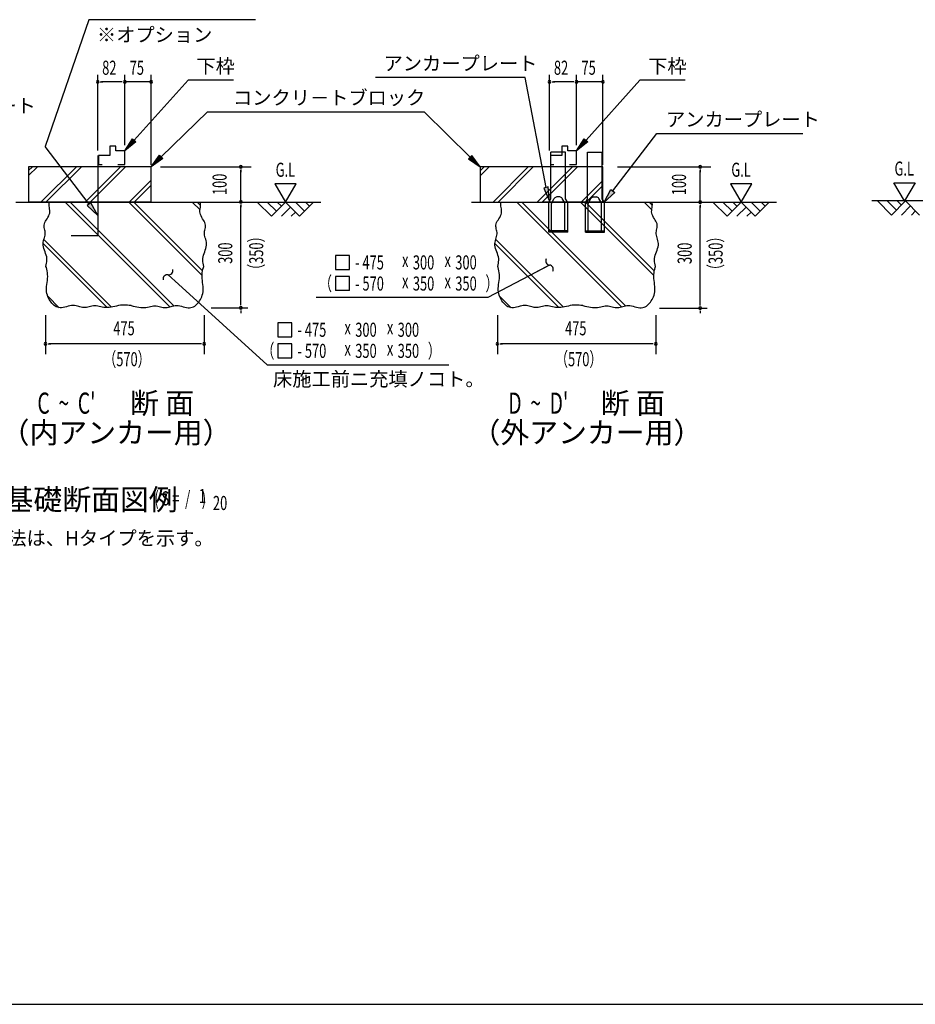
# Model space of a CAD drawing. Extents: x 543 to 20545, y 217 to 14052.
# Drawn here: x 6203 to 12557, y 517 to 7505 of the extents above; entities that cross this region are included whole.
import ezdxf
from ezdxf.enums import TextEntityAlignment as Align

# ---------------------------------------------------------------- set-up
doc = ezdxf.new("R2010")
doc.units = 0
doc.header["$LTSCALE"] = 50
doc.header["$MEASUREMENT"] = 0
for name, color, linetype in [('ANKA_PL', 70, 'CONTINUOUS'), ('HIKIDASHI', 6, 'CONTINUOUS'), ('M1', 4, 'CONTINUOUS'), ('SUNPOU', 4, 'CONTINUOUS'), ('U1', 3, 'CONTINUOUS'), ('U2', 4, 'CONTINUOUS'), ('U4', 6, 'CONTINUOUS'), ('WAKUSEN-01', 50, 'CONTINUOUS')]:
    doc.layers.add(name, color=color, linetype=linetype)
doc.styles.add('00', font='ROMANS', dxfattribs={"width": 0.666667, "bigfont": 'BIGFONT'})
doc.styles.add('01', font='ROMANS', dxfattribs={"height": 3, "bigfont": 'BIGFONT'})

msp = doc.modelspace()

# ---------------------------------------------------------------- linework, layer by layer
at = {"layer": 'ANKA_PL'}
for p, q in [((6756.7, 6540.8), (6756.7, 5972.5)), ((9971.5, 6234.7), (9971.5, 6564.7)), ((10076.5, 6564.7), (9971.5, 6564.7)), ((10076.5, 6234.7), (10076.5, 6564.7)), ((10231.5, 6234.7), (10231.5, 6564.7)), ((10231.5, 6564.7), (10336.5, 6564.7)), ((10336.5, 6234.7), (10336.5, 6564.7)), ((9956.5, 6208.7), (9971.5, 6234.7)), ((9978.2, 6206.2), (9996.1, 6237.2)), ((10034.7, 6247.2), (10013.4, 6247.2)), ((10069.9, 6206.2), (10052, 6237.2)), ((10091.5, 6208.7), (10076.5, 6234.7)), ((10091.5, 6208.7), (10076.5, 6234.7)), ((10216.5, 6208.7), (10231.5, 6234.7)), ((10216.5, 6208.7), (10231.5, 6234.7)), ((10238.2, 6206.2), (10256.1, 6237.2)), ((10273.4, 6247.2), (10294.7, 6247.2)), ((10329.9, 6206.2), (10312, 6237.2)), ((10351.5, 6208.7), (10336.5, 6234.7)), ((9956.5, 5997.2), (9956.5, 6208.7)), ((9976.5, 6007.2), (9976.5, 6200)), ((10071.5, 6007.2), (10071.5, 6200)), ((10091.5, 5997.2), (10091.5, 6208.7)), ((10216.5, 5997.2), (10216.5, 6208.7)), ((10236.5, 6007.2), (10236.5, 6200)), ((10331.5, 6007.2), (10331.5, 6200)), ((10351.5, 5997.2), (10351.5, 6208.7)), ((6756.7, 5972.5), (6569.2, 5972.5)), ((10091.5, 6007.2), (9956.5, 6007.2)), ((10091.5, 5997.2), (9956.5, 5997.2)), ((10091.5, 5997.2), (9956.5, 5997.2)), ((10091.5, 5997.2), (9956.5, 5997.2)), ((10091.5, 5997.2), (9956.5, 5997.2)), ((10216.5, 6007.2), (10351.5, 6007.2)), ((10216.5, 5997.2), (10351.5, 5997.2)), ((10216.5, 5997.2), (10351.5, 5997.2)), ((10216.5, 5997.2), (10351.5, 5997.2)), ((10216.5, 5997.2), (10351.5, 5997.2))]:
    msp.add_line(p, q, dxfattribs=at)
for centre, radius, start, end in [((10013.4, 6227.2), 20, 90, 150), ((10034.7, 6227.2), 20, 30, 90), ((10273.4, 6227.2), 20, 90, 150), ((10294.7, 6227.2), 20, 30, 90), ((9989, 6200), 12.5, 150, 180), ((10059, 6200), 12.5, 0, 30), ((10249, 6200), 12.5, 150, 180), ((10319, 6200), 12.5, 0, 30)]:
    msp.add_arc(centre, radius, start, end, dxfattribs=at)
at = {"layer": 'HIKIDASHI'}
for p, q in [((6694.4, 7505.5), (6384.7, 6604.4)), ((7876.6, 7505.5), (6694.4, 7505.5)), ((7015.9, 6649.6), (7397.7, 7075.1)), ((7720.3, 7075.1), (7397.7, 7075.1)), ((9790.4, 7095.5), (8727.9, 7095.5)), ((9790.4, 7095.5), (8727.9, 7095.5)), ((9937.1, 6314.2), (9790.4, 7095.5)), ((10220.8, 6649.6), (10602.6, 7075.1)), ((10925.2, 7075.1), (10602.6, 7075.1)), ((7207.6, 6531.9), (7534.7, 6852)), ((7534.7, 6852), (9072.5, 6852)), ((9399.6, 6530.5), (9072.5, 6850.5)), ((6949.2, 6575.1), (7003.5, 6660.7)), ((7003.5, 6660.7), (7028.3, 6638.4)), ((10154, 6575.1), (10208.4, 6660.7)), ((10208.4, 6660.7), (10233.2, 6638.4)), ((10411.1, 6290.1), (10722.4, 6698)), ((10722.4, 6698), (11758.6, 6698)), ((10722.4, 6698), (11758.6, 6698)), ((6696, 6196.4), (6384.7, 6604.4)), ((7028.3, 6638.4), (6949.2, 6575.1)), ((10233.2, 6638.4), (10154, 6575.1)), ((7136.2, 6462), (7196, 6543.9)), ((7219.3, 6520), (7136.2, 6462)), ((7196, 6543.9), (7219.3, 6520)), ((9411.2, 6542.4), (9387.9, 6518.6)), ((9387.9, 6518.6), (9471, 6460.5)), ((9471, 6460.5), (9411.2, 6542.4)), ((9953.3, 6318.2), (9921, 6310.1)), ((9921, 6310.1), (9961.4, 6217.2)), ((9961.4, 6217.2), (9953.3, 6318.2)), ((10350.5, 6210.5), (10397.9, 6300.2)), ((10397.9, 6300.2), (10424.4, 6279.9)), ((10424.4, 6279.9), (10350.5, 6210.5)), ((6709.2, 6206.5), (6682.7, 6186.3)), ((6682.7, 6186.3), (6756.7, 6116.9)), ((6756.7, 6116.9), (6709.2, 6206.5)), ((8443, 5832.9), (8443, 5732.9)), ((8543, 5832.9), (8443, 5832.9)), ((8543, 5732.9), (8543, 5832.9)), ((8443, 5732.9), (8543, 5732.9)), ((9961.8, 5763.9), (9524.4, 5532.9)), ((9961.8, 5763.9), (9873.4, 5717.2)), ((7255.6, 5695.1), (7329.5, 5627.8)), ((8543, 5682.9), (8443, 5682.9)), ((8443, 5682.9), (8443, 5582.9)), ((8543, 5582.9), (8543, 5682.9)), ((7329.5, 5627.8), (7958.6, 5055)), ((9524.4, 5532.9), (8306.5, 5532.9)), ((8543, 5582.6), (8443, 5582.6)), ((8034.4, 5355), (8034.4, 5255)), ((8134.4, 5355), (8034.4, 5355)), ((8134.4, 5255), (8134.4, 5355)), ((8034.4, 5255), (8134.4, 5255)), ((8134.4, 5205), (8034.4, 5205)), ((8034.4, 5205), (8034.4, 5105)), ((8134.4, 5105), (8134.4, 5205)), ((8034.4, 5105), (8134.4, 5105)), ((7958.6, 5055), (9248.4, 5055))]:
    msp.add_line(p, q, dxfattribs=at)
for centre, start, end in [((9964.8, 5793.7), 151.39936, 264.28474), ((7260.1, 5724.8), 261.23868, 14.12406), ((9958.8, 5734), 331.39936, 84.28474), ((7251, 5665.5), 81.23868, 194.12406)]:
    msp.add_arc(centre, 30, start, end, dxfattribs=at)
for points in [[(7028.3, 6638.4), (7003.5, 6660.7), (6949.2, 6575.1)], [(10233.2, 6638.4), (10208.4, 6660.7), (10154, 6575.1)], [(7219.3, 6520), (7196, 6543.9), (7136.2, 6462)], [(9387.9, 6518.6), (9411.2, 6542.4), (9471, 6460.5)], [(9921, 6310.1), (9953.3, 6318.2), (9961.4, 6217.2)], [(10424.4, 6279.9), (10397.9, 6300.2), (10350.5, 6210.5)], [(6682.7, 6186.3), (6709.2, 6206.5), (6756.7, 6116.9)]]:
    msp.add_solid(points, dxfattribs=at)
at = {"layer": 'SUNPOU'}
for p, q in [((6756.7, 6577), (6756.7, 7114.5)), ((6775.4, 7064.5), (6794.2, 7064.5)), ((6924.2, 7064.5), (6784.8, 7064.5)), ((6924.2, 7064.5), (6899.2, 7064.5)), ((6930.4, 7064.5), (6911.7, 7064.5)), ((6930.4, 7064.5), (6911.7, 7064.5)), ((6949.2, 6614.5), (6949.2, 7114.5)), ((6949.2, 6614.5), (6949.2, 7114.5)), ((7136.2, 7064.5), (6949.2, 7064.5)), ((7128.7, 7064.5), (7136.2, 7064.5)), ((7136.2, 6475.9), (7136.2, 7114.5)), ((9961.5, 6577), (9961.5, 7114.5)), ((9980.3, 7064.5), (9999, 7064.5)), ((10129, 7064.5), (9989.7, 7064.5)), ((10129, 7064.5), (10104, 7064.5)), ((10135.3, 7064.5), (10116.5, 7064.5)), ((10135.3, 7064.5), (10116.5, 7064.5)), ((10154, 6614.5), (10154, 7114.5)), ((10154, 6614.5), (10154, 7114.5)), ((10341, 7064.5), (10154, 7064.5)), ((10333.5, 7064.5), (10341, 7064.5)), ((10341, 6475.9), (10341, 7114.5)), ((7201.9, 6461.8), (7846.5, 6461.8)), ((7771.5, 6443.1), (7771.5, 6424.3)), ((7771.5, 6211.8), (7771.5, 6436.8)), ((10444.6, 6460.5), (11105.4, 6460.5)), ((11030.4, 6441.8), (11030.4, 6423)), ((11030.4, 6210.5), (11030.4, 6435.5)), ((8013.8, 6340.5), (8088.8, 6210.5)), ((8163.8, 6340.5), (8013.8, 6340.5)), ((8088.8, 6210.5), (8163.8, 6340.5)), ((11246.1, 6340.5), (11321.1, 6210.5)), ((11396.1, 6340.5), (11246.1, 6340.5)), ((11321.1, 6210.5), (11396.1, 6340.5)), ((12405.3, 6348.8), (12555.3, 6348.8)), ((12480.3, 6218.9), (12405.3, 6348.8)), ((12555.3, 6348.8), (12480.3, 6218.9)), ((7771.5, 6193.1), (7771.5, 6174.3)), ((7771.5, 5485.4), (7771.5, 6186.8)), ((11030.4, 6191.8), (11030.4, 6173)), ((11030.4, 5484.1), (11030.4, 6185.5)), ((7561.7, 5460.4), (7821.5, 5460.4)), ((7771.5, 5479.1), (7771.5, 5497.9)), ((10742.1, 5459.1), (11080.4, 5459.1)), ((11030.4, 5477.8), (11030.4, 5496.6)), ((6386.9, 5409.1), (6386.9, 5130.7)), ((7511.9, 5409.1), (7511.9, 5130.7)), ((7771.5, 5441.6), (7771.5, 5422.9)), ((9591.8, 5409.1), (9591.8, 5130.7)), ((10716.8, 5409.1), (10716.8, 5130.7)), ((11030.4, 5440.3), (11030.4, 5421.6)), ((6405.6, 5205.7), (6424.4, 5205.7)), ((7486.9, 5205.7), (6411.9, 5205.7)), ((7493.1, 5205.7), (7474.4, 5205.7)), ((9610.5, 5205.7), (9629.3, 5205.7)), ((10691.8, 5205.7), (9616.8, 5205.7)), ((10698, 5205.7), (10679.3, 5205.7))]:
    msp.add_line(p, q, dxfattribs=at)
for centre, start, end in [((6756.7, 7064.5), 0, 180), ((6756.7, 7064.5), 180, 0), ((6949.2, 7064.5), 0, 180), ((6949.2, 7064.5), 0, 180), ((6949.2, 7064.5), 0, 180), ((6949.2, 7064.5), 0, 180), ((6949.2, 7064.5), 180, 0), ((6949.2, 7064.5), 180, 0), ((6949.2, 7064.5), 180, 0), ((6949.2, 7064.5), 180, 0), ((7136.2, 7064.5), 0, 180), ((7136.2, 7064.5), 180, 0), ((9961.5, 7064.5), 0, 180), ((9961.5, 7064.5), 180, 0), ((10154, 7064.5), 0, 180), ((10154, 7064.5), 0, 180), ((10154, 7064.5), 0, 180), ((10154, 7064.5), 0, 180), ((10154, 7064.5), 180, 0), ((10154, 7064.5), 180, 0), ((10154, 7064.5), 180, 0), ((10154, 7064.5), 180, 0), ((10341, 7064.5), 0, 180), ((10341, 7064.5), 180, 0), ((7771.5, 6461.8), 90, 270), ((7771.5, 6461.8), 270, 90), ((11030.4, 6460.5), 90, 270), ((11030.4, 6460.5), 270, 90), ((7771.5, 6211.8), 90, 270), ((7771.5, 6211.8), 270, 90), ((11030.4, 6210.5), 90, 270), ((11030.4, 6210.5), 270, 90), ((7771.5, 5460.4), 90, 270), ((7771.5, 5460.4), 90, 270), ((7771.5, 5460.4), 270, 90), ((7771.5, 5460.4), 270, 90), ((11030.4, 5459.1), 90, 270), ((11030.4, 5459.1), 90, 270), ((11030.4, 5459.1), 270, 90), ((11030.4, 5459.1), 270, 90), ((6386.9, 5205.7), 0, 180), ((6386.9, 5205.7), 180, 0), ((7511.9, 5205.7), 0, 180), ((7511.9, 5205.7), 180, 0), ((9591.8, 5205.7), 0, 180), ((9591.8, 5205.7), 180, 0), ((10716.8, 5205.7), 0, 180), ((10716.8, 5205.7), 180, 0)]:
    msp.add_arc(centre, 9.38, start, end, dxfattribs=at)
at = {"layer": 'U1'}
for p, q in [((6716.2, 6462), (6266.2, 6462)), ((6266.2, 6462), (6266.2, 6212)), ((7136.2, 6462), (6716.2, 6462)), ((7136.2, 6212), (7136.2, 6462)), ((9921, 6460.5), (9471, 6460.5)), ((9471, 6460.5), (9471, 6210.5)), ((10341, 6460.5), (9921, 6460.5)), ((10341, 6210.5), (10341, 6460.5)), ((6266.2, 6212), (6716.2, 6212)), ((6411.9, 6193.6), (6412.7, 6204.4)), ((6412.4, 6182.9), (6411.9, 6193.6)), ((6413.8, 6172.4), (6412.4, 6182.9)), ((6412.7, 6204.4), (6414.3, 6210.5)), ((6415.4, 6162.1), (6413.8, 6172.4)), ((6416.7, 6151.9), (6415.4, 6162.1)), ((6417.2, 6141.8), (6416.7, 6151.9)), ((6716.2, 6212), (7136.2, 6212)), ((7481.6, 6141.8), (7482, 6151.9)), ((7482, 6151.9), (7483.4, 6162.1)), ((7483.4, 6162.1), (7485, 6172.4)), ((7486, 6204.4), (7484.4, 6210.5)), ((7485, 6172.4), (7486.4, 6182.9)), ((7486.9, 6193.6), (7486, 6204.4)), ((7486.4, 6182.9), (7486.9, 6193.6)), ((9471, 6210.5), (9921, 6210.5)), ((9616.8, 6193.6), (9617.6, 6204.4)), ((9617.3, 6182.9), (9616.8, 6193.6)), ((9618.7, 6172.4), (9617.3, 6182.9)), ((9617.6, 6204.4), (9619.2, 6210.5)), ((9620.3, 6162.1), (9618.7, 6172.4)), ((9621.6, 6151.9), (9620.3, 6162.1)), ((9622.1, 6141.8), (9621.6, 6151.9)), ((9921, 6212), (10341, 6212)), ((10686.5, 6141.8), (10686.9, 6151.9)), ((10686.9, 6151.9), (10688.2, 6162.1)), ((10688.2, 6162.1), (10689.9, 6172.4)), ((10690.9, 6204.4), (10689.3, 6210.5)), ((10689.9, 6172.4), (10691.2, 6182.9)), ((10691.8, 6193.6), (10690.9, 6204.4)), ((10691.2, 6182.9), (10691.8, 6193.6)), ((6386.3, 6074.6), (6391.9, 6083.8)), ((6391.9, 6083.8), (6397.8, 6093.2)), ((6397.8, 6093.2), (6403.7, 6102.7)), ((6403.7, 6102.7), (6409.1, 6112.3)), ((6409.1, 6112.3), (6413.4, 6122)), ((6413.4, 6122), (6416.2, 6131.8)), ((6416.2, 6131.8), (6417.2, 6141.8)), ((7482.6, 6131.8), (7481.6, 6141.8)), ((7485.4, 6122), (7482.6, 6131.8)), ((7489.7, 6112.3), (7485.4, 6122)), ((7495, 6102.7), (7489.7, 6112.3)), ((7500.9, 6093.2), (7495, 6102.7)), ((7506.9, 6083.8), (7500.9, 6093.2)), ((7512.4, 6074.6), (7506.9, 6083.8)), ((9591.2, 6074.6), (9596.7, 6083.8)), ((9596.7, 6083.8), (9602.7, 6093.2)), ((9602.7, 6093.2), (9608.6, 6102.7)), ((9608.6, 6102.7), (9614, 6112.3)), ((9614, 6112.3), (9618.3, 6122)), ((9618.3, 6122), (9621.1, 6131.8)), ((9621.1, 6131.8), (9622.1, 6141.8)), ((10687.4, 6131.8), (10686.5, 6141.8)), ((10690.2, 6122), (10687.4, 6131.8)), ((10694.6, 6112.3), (10690.2, 6122)), ((10699.9, 6102.7), (10694.6, 6112.3)), ((10705.8, 6093.2), (10699.9, 6102.7)), ((10711.8, 6083.8), (10705.8, 6093.2)), ((10717.3, 6074.6), (10711.8, 6083.8)), ((6377, 6047.5), (6378.5, 6056.4)), ((6377, 6038.7), (6377, 6047.5)), ((6378, 6029.9), (6377, 6038.7)), ((6379.7, 6021.1), (6378, 6029.9)), ((6378.5, 6056.4), (6381.7, 6065.4)), ((6381.7, 6012.3), (6379.7, 6021.1)), ((6381.7, 6065.4), (6386.3, 6074.6)), ((6383.4, 6003.5), (6381.7, 6012.3)), ((7517.1, 6065.4), (7512.4, 6074.6)), ((7515.3, 6003.5), (7517.1, 6012.3)), ((7520.3, 6056.4), (7517.1, 6065.4)), ((7517.1, 6012.3), (7519, 6021.1)), ((7519, 6021.1), (7520.7, 6029.9)), ((7521.8, 6047.5), (7520.3, 6056.4)), ((7520.7, 6029.9), (7521.8, 6038.7)), ((7521.8, 6038.7), (7521.8, 6047.5)), ((9581.9, 6047.5), (9583.4, 6056.4)), ((9581.9, 6038.7), (9581.9, 6047.5)), ((9582.9, 6029.9), (9581.9, 6038.7)), ((9584.6, 6021.1), (9582.9, 6029.9)), ((9583.4, 6056.4), (9586.6, 6065.4)), ((9586.6, 6012.3), (9584.6, 6021.1)), ((9586.6, 6065.4), (9591.2, 6074.6)), ((9588.3, 6003.5), (9586.6, 6012.3)), ((10721.9, 6065.4), (10717.3, 6074.6)), ((10720.2, 6003.5), (10722, 6012.3)), ((10725.2, 6056.4), (10721.9, 6065.4)), ((10722, 6012.3), (10723.9, 6021.1)), ((10723.9, 6021.1), (10725.6, 6029.9)), ((10726.6, 6047.5), (10725.2, 6056.4)), ((10725.6, 6029.9), (10726.7, 6038.7)), ((10726.7, 6038.7), (10726.6, 6047.5)), ((6373, 5936.9), (6375.8, 5947.1)), ((6375.8, 5947.1), (6378.8, 5957)), ((6378.8, 5957), (6381.5, 5966.6)), ((6381.5, 5966.6), (6383.7, 5976.1)), ((6384.6, 5994.5), (6383.4, 6003.5)), ((6383.7, 5976.1), (6384.8, 5985.4)), ((6384.8, 5985.4), (6384.6, 5994.5)), ((7514, 5985.4), (7514.2, 5994.5)), ((7515.1, 5976.1), (7514, 5985.4)), ((7514.2, 5994.5), (7515.3, 6003.5)), ((7517.2, 5966.6), (7515.1, 5976.1)), ((7520, 5957), (7517.2, 5966.6)), ((7523, 5947.1), (7520, 5957)), ((7525.8, 5936.9), (7523, 5947.1)), ((9577.9, 5936.9), (9580.7, 5947.1)), ((9580.7, 5947.1), (9583.7, 5957)), ((9583.7, 5957), (9586.4, 5966.6)), ((9586.4, 5966.6), (9588.5, 5976.1)), ((9589.5, 5994.5), (9588.3, 6003.5)), ((9588.5, 5976.1), (9589.6, 5985.4)), ((9589.6, 5985.4), (9589.5, 5994.5)), ((10718.9, 5985.4), (10719, 5994.5)), ((10720, 5976.1), (10718.9, 5985.4)), ((10719, 5994.5), (10720.2, 6003.5)), ((10722.1, 5966.6), (10720, 5976.1)), ((10724.9, 5957), (10722.1, 5966.6)), ((10727.8, 5947.1), (10724.9, 5957)), ((10730.6, 5936.9), (10727.8, 5947.1)), ((6369.6, 5915.9), (6370.8, 5926.5)), ((6369.7, 5904.9), (6369.6, 5915.9)), ((6371.4, 5893.7), (6369.7, 5904.9)), ((6370.8, 5926.5), (6373, 5936.9)), ((6374.5, 5882.3), (6371.4, 5893.7)), ((6378.5, 5870.6), (6374.5, 5882.3)), ((6383, 5858.8), (6378.5, 5870.6)), ((7515.8, 5858.8), (7520.3, 5870.6)), ((7520.3, 5870.6), (7524.2, 5882.3)), ((7524.2, 5882.3), (7527.3, 5893.7)), ((7528, 5926.5), (7525.8, 5936.9)), ((7527.3, 5893.7), (7529.1, 5904.9)), ((7529.2, 5915.9), (7528, 5926.5)), ((7529.1, 5904.9), (7529.2, 5915.9)), ((9574.4, 5915.9), (9575.7, 5926.5)), ((9574.6, 5904.9), (9574.4, 5915.9)), ((9576.3, 5893.7), (9574.6, 5904.9)), ((9575.7, 5926.5), (9577.9, 5936.9)), ((9579.4, 5882.3), (9576.3, 5893.7)), ((9583.4, 5870.6), (9579.4, 5882.3)), ((9587.8, 5858.8), (9583.4, 5870.6)), ((10720.7, 5858.8), (10725.1, 5870.6)), ((10725.1, 5870.6), (10729.1, 5882.3)), ((10729.1, 5882.3), (10732.2, 5893.7)), ((10732.8, 5926.5), (10730.6, 5936.9)), ((10732.2, 5893.7), (10734, 5904.9)), ((10734.1, 5915.9), (10732.8, 5926.5)), ((10734, 5904.9), (10734.1, 5915.9)), ((6387.4, 5847), (6383, 5858.8)), ((6391.5, 5835), (6387.4, 5847)), ((6394.8, 5823.1), (6391.5, 5835)), ((6396.7, 5811.3), (6394.8, 5823.1)), ((6397.1, 5799.6), (6396.7, 5811.3)), ((7501.7, 5799.6), (7502.1, 5811.3)), ((7502.1, 5811.3), (7504, 5823.1)), ((7504, 5823.1), (7507.2, 5835)), ((7507.2, 5835), (7511.3, 5847)), ((7511.3, 5847), (7515.8, 5858.8)), ((9592.3, 5847), (9587.8, 5858.8)), ((9596.4, 5835), (9592.3, 5847)), ((9599.6, 5823.1), (9596.4, 5835)), ((9601.6, 5811.3), (9599.6, 5823.1)), ((9602, 5799.6), (9601.6, 5811.3)), ((10706.5, 5799.6), (10706.9, 5811.3)), ((10706.9, 5811.3), (10708.9, 5823.1)), ((10708.9, 5823.1), (10712.1, 5835)), ((10712.1, 5835), (10716.2, 5847)), ((10716.2, 5847), (10720.7, 5858.8)), ((6389.4, 5753.4), (6391.9, 5764.9)), ((6392.6, 5746.6), (6389.4, 5753.4)), ((6391.9, 5764.9), (6394.3, 5776.4)), ((6395.5, 5734.5), (6392.6, 5746.6)), ((6394.3, 5776.4), (6396.2, 5787.9)), ((6398.3, 5722), (6395.5, 5734.5)), ((6396.2, 5787.9), (6397.1, 5799.6)), ((7500.5, 5722), (7503.2, 5734.5)), ((7502.6, 5787.9), (7501.7, 5799.6)), ((7504.4, 5776.4), (7502.6, 5787.9)), ((7503.2, 5734.5), (7506.2, 5746.6)), ((7506.8, 5764.9), (7504.4, 5776.4)), ((7506.2, 5746.6), (7509.4, 5753.4)), ((7509.4, 5753.4), (7506.8, 5764.9)), ((9594.3, 5753.4), (9596.8, 5764.9)), ((9597.4, 5746.6), (9594.3, 5753.4)), ((9596.8, 5764.9), (9599.2, 5776.4)), ((9600.4, 5734.5), (9597.4, 5746.6)), ((9599.2, 5776.4), (9601.1, 5787.9)), ((9603.2, 5722), (9600.4, 5734.5)), ((9601.1, 5787.9), (9602, 5799.6)), ((10705.3, 5722), (10708.1, 5734.5)), ((10707.5, 5787.9), (10706.5, 5799.6)), ((10709.3, 5776.4), (10707.5, 5787.9)), ((10708.1, 5734.5), (10711.1, 5746.6)), ((10711.7, 5764.9), (10709.3, 5776.4)), ((10711.1, 5746.6), (10714.3, 5753.4)), ((10714.3, 5753.4), (10711.7, 5764.9)), ((6400.5, 5709.2), (6398.3, 5722)), ((6399.7, 5654.4), (6401.1, 5668.4)), ((6401.7, 5696), (6400.5, 5709.2)), ((6401.1, 5668.4), (6401.9, 5682.3)), ((6401.9, 5682.3), (6401.7, 5696)), ((7496.9, 5682.3), (7497, 5696)), ((7497.7, 5668.4), (7496.9, 5682.3)), ((7497, 5696), (7498.3, 5709.2)), ((7499.1, 5654.4), (7497.7, 5668.4)), ((7498.3, 5709.2), (7500.5, 5722)), ((9605.4, 5709.2), (9603.2, 5722)), ((9604.5, 5654.4), (9606, 5668.4)), ((9606.6, 5696), (9605.4, 5709.2)), ((9606, 5668.4), (9606.8, 5682.3)), ((9606.8, 5682.3), (9606.6, 5696)), ((10701.8, 5682.3), (10701.9, 5696)), ((10702.6, 5668.4), (10701.8, 5682.3)), ((10701.9, 5696), (10703.2, 5709.2)), ((10704, 5654.4), (10702.6, 5668.4)), ((10703.2, 5709.2), (10705.3, 5722)), ((6393.6, 5599), (6394.6, 5612.4)), ((6393.6, 5586), (6393.6, 5599)), ((6394.6, 5612.4), (6396.1, 5626.2)), ((6396.1, 5626.2), (6397.9, 5640.3)), ((6397.9, 5640.3), (6399.7, 5654.4)), ((7500.9, 5640.3), (7499.1, 5654.4)), ((7502.7, 5626.2), (7500.9, 5640.3)), ((7504.2, 5612.4), (7502.7, 5626.2)), ((7505.1, 5599), (7504.2, 5612.4)), ((7505.2, 5586), (7505.1, 5599)), ((9598.5, 5599), (9599.5, 5612.4)), ((9598.5, 5586), (9598.5, 5599)), ((9599.5, 5612.4), (9601, 5626.2)), ((9601, 5626.2), (9602.8, 5640.3)), ((9602.8, 5640.3), (9604.5, 5654.4)), ((10705.7, 5640.3), (10704, 5654.4)), ((10707.5, 5626.2), (10705.7, 5640.3)), ((10709.1, 5612.4), (10707.5, 5626.2)), ((10710, 5599), (10709.1, 5612.4)), ((10710.1, 5586), (10710, 5599)), ((6394.6, 5573.5), (6393.6, 5586)), ((6396.7, 5561.7), (6394.6, 5573.5)), ((6399.8, 5550.4), (6396.7, 5561.7)), ((6403.7, 5539.6), (6399.8, 5550.4)), ((6408.4, 5529.4), (6403.7, 5539.6)), ((6413.6, 5519.7), (6408.4, 5529.4)), ((7485.1, 5519.7), (7490.4, 5529.4)), ((7490.4, 5529.4), (7495.1, 5539.6)), ((7495.1, 5539.6), (7499, 5550.4)), ((7499, 5550.4), (7502, 5561.7)), ((7502, 5561.7), (7504.2, 5573.5)), ((7504.2, 5573.5), (7505.2, 5586)), ((9599.5, 5573.5), (9598.5, 5586)), ((9601.6, 5561.7), (9599.5, 5573.5)), ((9604.7, 5550.4), (9601.6, 5561.7)), ((9608.6, 5539.6), (9604.7, 5550.4)), ((9613.2, 5529.4), (9608.6, 5539.6)), ((9618.5, 5519.7), (9613.2, 5529.4)), ((10690, 5519.7), (10695.3, 5529.4)), ((10695.3, 5529.4), (10699.9, 5539.6)), ((10699.9, 5539.6), (10703.8, 5550.4)), ((10703.8, 5550.4), (10706.9, 5561.7)), ((10706.9, 5561.7), (10709, 5573.5)), ((10709, 5573.5), (10710.1, 5586)), ((6419.4, 5510.5), (6413.6, 5519.7)), ((6425.6, 5501.8), (6419.4, 5510.5)), ((6432.2, 5493.5), (6425.6, 5501.8)), ((6439, 5485.9), (6432.2, 5493.5)), ((6446.3, 5479.1), (6439, 5485.9)), ((6454, 5473.1), (6446.3, 5479.1)), ((6462.2, 5468.1), (6454, 5473.1)), ((6471, 5464.4), (6462.2, 5468.1)), ((6480.4, 5461.9), (6471, 5464.4)), ((6490.4, 5460.9), (6480.4, 5461.9)), ((6501.1, 5461.4), (6490.4, 5460.9)), ((6512.4, 5463.1), (6501.1, 5461.4)), ((6524, 5465.6), (6512.4, 5463.1)), ((6535.9, 5468.6), (6524, 5465.6)), ((6547.8, 5471.6), (6535.9, 5468.6)), ((6559.6, 5474.3), (6547.8, 5471.6)), ((6571.1, 5476.3), (6559.6, 5474.3)), ((6582.2, 5477.2), (6571.1, 5476.3)), ((6592.8, 5476.8), (6582.2, 5477.2)), ((6602.9, 5475.2), (6592.8, 5476.8)), ((6612.6, 5472.9), (6602.9, 5475.2)), ((6621.9, 5470.2), (6612.6, 5472.9)), ((6631.1, 5467.4), (6621.9, 5470.2)), ((6640.2, 5464.9), (6631.1, 5467.4)), ((6649.2, 5463), (6640.2, 5464.9)), ((6658.3, 5462.2), (6649.2, 5463)), ((6667.6, 5462.5), (6658.3, 5462.2)), ((6677.1, 5464), (6667.6, 5462.5)), ((6686.7, 5466.1), (6677.1, 5464)), ((6696.4, 5468.5), (6686.7, 5466.1)), ((6706.2, 5471), (6696.4, 5468.5)), ((6716.2, 5473.2), (6706.2, 5471)), ((6726.2, 5474.8), (6716.2, 5473.2)), ((6736.3, 5475.4), (6726.2, 5474.8)), ((6746.5, 5474.8), (6736.3, 5475.4)), ((6756.8, 5473.2), (6746.5, 5474.8)), ((6767.3, 5471), (6756.8, 5473.2)), ((6778, 5468.5), (6767.3, 5471)), ((6789, 5466.1), (6778, 5468.5)), ((6800.3, 5464), (6789, 5466.1)), ((6812.1, 5462.5), (6800.3, 5464)), ((6824.4, 5462.2), (6812.1, 5462.5)), ((6837.1, 5463), (6824.4, 5462.2)), ((6850.3, 5464.9), (6837.1, 5463)), ((6863.7, 5467.5), (6850.3, 5464.9)), ((6877.3, 5470.5), (6863.7, 5467.5)), ((6891, 5473.5), (6877.3, 5470.5)), ((6904.7, 5476.3), (6891, 5473.5)), ((6918.1, 5478.5), (6904.7, 5476.3)), ((6931.3, 5479.8), (6918.1, 5478.5)), ((6944, 5479.9), (6931.3, 5479.8)), ((6956.4, 5479.3), (6944, 5479.9)), ((6968.2, 5478.3), (6956.4, 5479.3)), ((6979.6, 5477.5), (6968.2, 5478.3)), ((6994.1, 5476.3), (6979.6, 5477.5)), ((6994.1, 5476.3), (7007.7, 5473.5)), ((7007.7, 5473.5), (7021.4, 5470.5)), ((7021.4, 5470.5), (7035, 5467.5)), ((7035, 5467.5), (7048.5, 5464.9)), ((7048.5, 5464.9), (7061.7, 5463)), ((7061.7, 5463), (7074.4, 5462.2)), ((7074.4, 5462.2), (7086.6, 5462.5)), ((7086.6, 5462.5), (7098.4, 5464)), ((7098.4, 5464), (7109.8, 5466.1)), ((7109.8, 5466.1), (7120.8, 5468.5)), ((7120.8, 5468.5), (7131.5, 5471)), ((7131.5, 5471), (7142, 5473.2)), ((7142, 5473.2), (7152.3, 5474.8)), ((7152.3, 5474.8), (7162.4, 5475.4)), ((7162.4, 5475.4), (7172.6, 5474.8)), ((7172.6, 5474.8), (7182.6, 5473.2)), ((7182.6, 5473.2), (7192.5, 5471)), ((7192.5, 5471), (7202.4, 5468.5)), ((7202.4, 5468.5), (7212.1, 5466.1)), ((7212.1, 5466.1), (7221.7, 5464)), ((7221.7, 5464), (7231.1, 5462.5)), ((7231.1, 5462.5), (7240.4, 5462.2)), ((7240.4, 5462.2), (7249.6, 5463)), ((7249.6, 5463), (7258.6, 5464.9)), ((7258.6, 5464.9), (7267.7, 5467.4)), ((7267.7, 5467.4), (7276.8, 5470.2)), ((7276.8, 5470.2), (7286.2, 5472.9)), ((7286.2, 5472.9), (7295.9, 5475.2)), ((7295.9, 5475.2), (7306, 5476.8)), ((7306, 5476.8), (7316.5, 5477.2)), ((7316.5, 5477.2), (7327.6, 5476.3)), ((7327.6, 5476.3), (7339.2, 5474.3)), ((7339.2, 5474.3), (7351, 5471.6)), ((7351, 5471.6), (7362.9, 5468.6)), ((7362.9, 5468.6), (7374.8, 5465.6)), ((7374.8, 5465.6), (7386.4, 5463.1)), ((7386.4, 5463.1), (7397.6, 5461.4)), ((7397.6, 5461.4), (7408.3, 5460.9)), ((7408.3, 5460.9), (7418.4, 5461.9)), ((7418.4, 5461.9), (7427.8, 5464.4)), ((7427.8, 5464.4), (7436.5, 5468.1)), ((7436.5, 5468.1), (7444.7, 5473.1)), ((7444.7, 5473.1), (7452.5, 5479.1)), ((7452.5, 5479.1), (7459.7, 5485.9)), ((7459.7, 5485.9), (7466.6, 5493.5)), ((7466.6, 5493.5), (7473.1, 5501.8)), ((7473.1, 5501.8), (7479.3, 5510.5)), ((7479.3, 5510.5), (7485.1, 5519.7)), ((9624.3, 5510.5), (9618.5, 5519.7)), ((9630.5, 5501.8), (9624.3, 5510.5)), ((9637, 5493.5), (9630.5, 5501.8)), ((9643.9, 5485.9), (9637, 5493.5)), ((9651.2, 5479.1), (9643.9, 5485.9)), ((9658.9, 5473.1), (9651.2, 5479.1)), ((9667.1, 5468.1), (9658.9, 5473.1)), ((9675.9, 5464.4), (9667.1, 5468.1)), ((9685.3, 5461.9), (9675.9, 5464.4)), ((9695.3, 5460.9), (9685.3, 5461.9)), ((9706, 5461.4), (9695.3, 5460.9)), ((9717.3, 5463.1), (9706, 5461.4)), ((9728.9, 5465.6), (9717.3, 5463.1)), ((9740.7, 5468.6), (9728.9, 5465.6)), ((9752.7, 5471.6), (9740.7, 5468.6)), ((9764.5, 5474.3), (9752.7, 5471.6)), ((9776, 5476.3), (9764.5, 5474.3)), ((9787.1, 5477.2), (9776, 5476.3)), ((9797.7, 5476.8), (9787.1, 5477.2)), ((9807.8, 5475.2), (9797.7, 5476.8)), ((9817.4, 5472.9), (9807.8, 5475.2)), ((9826.8, 5470.2), (9817.4, 5472.9)), ((9836, 5467.4), (9826.8, 5470.2)), ((9845, 5464.9), (9836, 5467.4)), ((9854.1, 5463), (9845, 5464.9)), ((9863.2, 5462.2), (9854.1, 5463)), ((9872.5, 5462.5), (9863.2, 5462.2)), ((9881.9, 5464), (9872.5, 5462.5)), ((9891.5, 5466.1), (9881.9, 5464)), ((9901.3, 5468.5), (9891.5, 5466.1)), ((9911.1, 5471), (9901.3, 5468.5)), ((9921.1, 5473.2), (9911.1, 5471)), ((9931.1, 5474.8), (9921.1, 5473.2)), ((9941.2, 5475.4), (9931.1, 5474.8)), ((9951.4, 5474.8), (9941.2, 5475.4)), ((9961.7, 5473.2), (9951.4, 5474.8)), ((9972.2, 5471), (9961.7, 5473.2)), ((9982.9, 5468.5), (9972.2, 5471)), ((9993.9, 5466.1), (9982.9, 5468.5)), ((10005.2, 5464), (9993.9, 5466.1)), ((10017, 5462.5), (10005.2, 5464)), ((10029.2, 5462.2), (10017, 5462.5)), ((10042, 5463), (10029.2, 5462.2)), ((10055.1, 5464.9), (10042, 5463)), ((10068.6, 5467.5), (10055.1, 5464.9)), ((10082.2, 5470.5), (10068.6, 5467.5)), ((10095.9, 5473.5), (10082.2, 5470.5)), ((10109.5, 5476.3), (10095.9, 5473.5)), ((10123, 5478.5), (10109.5, 5476.3)), ((10136.2, 5479.8), (10123, 5478.5)), ((10148.9, 5479.9), (10136.2, 5479.8)), ((10161.2, 5479.3), (10148.9, 5479.9)), ((10173.1, 5478.3), (10161.2, 5479.3)), ((10184.5, 5477.5), (10173.1, 5478.3)), ((10199, 5476.3), (10184.5, 5477.5)), ((10199, 5476.3), (10212.6, 5473.5)), ((10212.6, 5473.5), (10226.3, 5470.5)), ((10226.3, 5470.5), (10239.9, 5467.5)), ((10239.9, 5467.5), (10253.4, 5464.9)), ((10253.4, 5464.9), (10266.5, 5463)), ((10266.5, 5463), (10279.3, 5462.2)), ((10279.3, 5462.2), (10291.5, 5462.5)), ((10291.5, 5462.5), (10303.3, 5464)), ((10303.3, 5464), (10314.7, 5466.1)), ((10314.7, 5466.1), (10325.7, 5468.5)), ((10325.7, 5468.5), (10336.4, 5471)), ((10336.4, 5471), (10346.8, 5473.2)), ((10346.8, 5473.2), (10357.1, 5474.8)), ((10357.1, 5474.8), (10367.3, 5475.4)), ((10367.3, 5475.4), (10377.4, 5474.8)), ((10377.4, 5474.8), (10387.5, 5473.2)), ((10387.5, 5473.2), (10397.4, 5471)), ((10397.4, 5471), (10407.3, 5468.5)), ((10407.3, 5468.5), (10417, 5466.1)), ((10417, 5466.1), (10426.6, 5464)), ((10426.6, 5464), (10436, 5462.5)), ((10436, 5462.5), (10445.3, 5462.2)), ((10445.3, 5462.2), (10454.4, 5463)), ((10454.4, 5463), (10463.5, 5464.9)), ((10463.5, 5464.9), (10472.5, 5467.4)), ((10472.5, 5467.4), (10481.7, 5470.2)), ((10481.7, 5470.2), (10491.1, 5472.9)), ((10491.1, 5472.9), (10500.8, 5475.2)), ((10500.8, 5475.2), (10510.8, 5476.8)), ((10510.8, 5476.8), (10521.4, 5477.2)), ((10521.4, 5477.2), (10532.5, 5476.3)), ((10532.5, 5476.3), (10544.1, 5474.3)), ((10544.1, 5474.3), (10555.9, 5471.6)), ((10555.9, 5471.6), (10567.8, 5468.6)), ((10567.8, 5468.6), (10579.6, 5465.6)), ((10579.6, 5465.6), (10591.3, 5463.1)), ((10591.3, 5463.1), (10602.5, 5461.4)), ((10602.5, 5461.4), (10613.2, 5460.9)), ((10613.2, 5460.9), (10623.3, 5461.9)), ((10623.3, 5461.9), (10632.6, 5464.4)), ((10632.6, 5464.4), (10641.4, 5468.1)), ((10641.4, 5468.1), (10649.6, 5473.1)), ((10649.6, 5473.1), (10657.3, 5479.1)), ((10657.3, 5479.1), (10664.6, 5485.9)), ((10664.6, 5485.9), (10671.5, 5493.5)), ((10671.5, 5493.5), (10678, 5501.8)), ((10678, 5501.8), (10684.2, 5510.5)), ((10684.2, 5510.5), (10690, 5519.7))]:
    msp.add_line(p, q, dxfattribs=at)
at = {"layer": 'U2'}
for p, q in [((6843.7, 6607.2), (6843.7, 6540.8)), ((6886.1, 6607.2), (6843.7, 6607.2)), ((6886.1, 6575.1), (6886.1, 6607.2)), ((6949.2, 6575.1), (6886.1, 6575.1)), ((6949.2, 6478), (6949.2, 6575.1)), ((10048.6, 6607.2), (10048.6, 6540.8)), ((10091, 6607.2), (10048.6, 6607.2)), ((10091, 6575.1), (10091, 6607.2)), ((10154, 6575.1), (10091, 6575.1)), ((10154, 6478), (10154, 6575.1)), ((6843.7, 6540.8), (6763.5, 6540.8)), ((6763.5, 6540.8), (6763.5, 6478)), ((10048.6, 6540.8), (9968.4, 6540.8)), ((9968.4, 6540.8), (9968.4, 6478)), ((6763.5, 6478), (6788.5, 6478)), ((6898.7, 6478), (6949.2, 6478)), ((9968.4, 6478), (9993.4, 6478)), ((10103.6, 6478), (10154, 6478)), ((6176.2, 6210.5), (8338.8, 6210.5)), ((7888.8, 6210.5), (7988.8, 6110.5)), ((7959.5, 6210.5), (8024.2, 6145.9)), ((7988.8, 6110.5), (8088.8, 6210.5)), ((8030.2, 6210.5), (8059.5, 6181.3)), ((8059.5, 6110.5), (8124.2, 6175.2)), ((8088.8, 6210.5), (8188.8, 6110.5)), ((8159.5, 6210.5), (8224.2, 6145.9)), ((8188.8, 6110.5), (8288.8, 6210.5)), ((8230.2, 6210.5), (8259.5, 6181.3)), ((9408.5, 6210.5), (11571.1, 6210.5)), ((11121.1, 6210.5), (11221.1, 6110.5)), ((11191.8, 6210.5), (11256.5, 6145.9)), ((11221.1, 6110.5), (11321.1, 6210.5)), ((11262.5, 6210.5), (11291.8, 6181.3)), ((11291.8, 6110.5), (11356.5, 6175.2)), ((11321.1, 6210.5), (11421.1, 6110.5)), ((11391.8, 6210.5), (11456.5, 6145.9)), ((11421.1, 6110.5), (11521.1, 6210.5)), ((11462.5, 6210.5), (11491.8, 6181.3)), ((13447.2, 6218.9), (12248.3, 6218.9)), ((12287.7, 6218.9), (12387.7, 6118.9)), ((12358.4, 6218.9), (12423, 6154.3)), ((12387.7, 6118.9), (12487.7, 6218.9)), ((12429.1, 6218.9), (12458.4, 6189.6)), ((12458.4, 6118.9), (12523, 6183.6)), ((12487.7, 6218.9), (12587.7, 6118.9)), ((8130.2, 6110.5), (8159.5, 6139.8)), ((11362.5, 6110.5), (11391.8, 6139.8)), ((12529.1, 6118.9), (12558.4, 6148.2))]:
    msp.add_line(p, q, dxfattribs=at)
at = {"layer": 'U4'}
for p, q in [((6266.2, 6434.7), (6293.5, 6462)), ((6266.2, 6399.3), (6328.8, 6462)), ((6356.5, 6212), (6606.5, 6462)), ((6391.8, 6212), (6641.8, 6462)), ((6669.5, 6212), (6919.5, 6462)), ((6704.8, 6212), (6954.8, 6462)), ((9471, 6433.2), (9498.4, 6460.5)), ((9471, 6397.9), (9533.7, 6460.5)), ((9561.4, 6210.5), (9811.4, 6460.5)), ((9596.7, 6210.5), (9846.7, 6460.5)), ((9874.3, 6210.5), (10124.3, 6460.5)), ((9909.7, 6210.5), (10159.7, 6460.5)), ((6982.5, 6212), (7136.2, 6365.7)), ((10187.3, 6210.5), (10341, 6364.2)), ((7017.8, 6212), (7136.2, 6330.3)), ((10222.7, 6210.5), (10341, 6328.9)), ((7268.8, 5467.7), (6526, 6210.5)), ((7296.6, 5475.3), (6561.4, 6210.5)), ((7497, 5690.5), (6976.9, 6210.5)), ((7500.5, 5722.3), (7012.3, 6210.5)), ((7482.6, 6155.9), (7427.9, 6210.5)), ((7486.6, 6187.2), (7463.2, 6210.5)), ((10473.7, 5467.7), (9730.9, 6210.5)), ((10501.4, 5475.3), (9766.2, 6210.5)), ((10701.8, 5690.5), (10181.8, 6210.5)), ((10705.4, 5722.3), (10217.2, 6210.5)), ((10687.4, 6155.9), (10632.8, 6210.5)), ((10691.4, 6187.2), (10668.1, 6210.5)), ((6855.1, 5465.8), (6375.4, 5945.6)), ((10060, 5465.8), (9580.3, 5945.6)), ((6823.4, 5462.2), (6369.6, 5916)), ((10028.3, 5462.2), (9574.4, 5916)), ((6484.5, 5461.5), (6402.2, 5543.8)), ((9689.3, 5461.5), (9607.1, 5543.8))]:
    msp.add_line(p, q, dxfattribs=at)
at = {"layer": 'WAKUSEN-01'}
msp.add_line((542.5, 517.5), (20477.5, 517.5), dxfattribs=at)

# ---------------------------------------------------------------- texts
at = {"layer": 'HIKIDASHI', "style": '01'}
for s, p in [('※オプション', (6751.3, 7348.8)), ('下枠', (7457, 7125.1)), ('アンカープレート', (8784.8, 7145.5)), ('下枠', (10661.8, 7125.1)), ('コンクリ－トブロック', (7716.6, 6902)), ('アンカープレート', (5226, 6844.8)), ('アンカープレート', (10788.4, 6748)), ('床施工前ニ充填ノコト。', (8000.7, 4905)), ('※（）内寸法は、Hタイプを示す。', (5433.3, 3775.7))]:
    msp.add_text(s, height=100, dxfattribs=at).set_placement(p)
at = {"layer": 'HIKIDASHI', "style": '00', "width": 0.67}
for s, p in [('- 475', (8582.7, 5732.9)), ('x', (8915.9, 5749.5)), ('300', (8992.4, 5732.9)), ('x', (9217, 5749.5)), ('300', (9293.5, 5732.9)), ('（', (8327.8, 5582.9)), ('- 570', (8582.7, 5582.9)), ('x', (8915.9, 5599.5)), ('350', (8992.4, 5582.9)), ('x', (9217, 5599.5)), ('350', (9293.5, 5582.9)), ('）', (9507.4, 5582.9)), ('- 475', (8174.1, 5255)), ('x', (8507.3, 5271.6)), ('300', (8583.8, 5255)), ('x', (8808.4, 5271.6)), ('300', (8884.9, 5255)), ('（', (7919.2, 5105)), ('- 570', (8174.1, 5105)), ('x', (8507.3, 5121.6)), ('350', (8583.8, 5105)), ('x', (8808.4, 5121.6)), ('350', (8884.9, 5105)), ('）', (9098.8, 5105))]:
    msp.add_text(s, height=100, dxfattribs=at).set_placement(p)
at = {"layer": 'M1', "style": '00', "width": 0.67}
for s, height, p in [("C  ~  C'", 150, (6329.1, 4709.1)), ("D  ~  D'", 150, (9669.4, 4709.1)), ('( S =  /    )', 100.2, (7158.6, 4058.3)), ('1', 100.2, (7474.4, 4075.3)), ('20', 100.2, (7574.2, 4025.2))]:
    msp.add_text(s, height=height, dxfattribs=at).set_placement(p)
at = {"layer": 'M1', "style": '01'}
for s, p in [('断 面', (6985.5, 4709.1)), ('断 面', (10325.7, 4709.1)), ('ブロック基礎断面図例', (5277.6, 4025.2))]:
    msp.add_text(s, height=150, dxfattribs=at).set_placement(p)
for s, p in [('（内アンカー用）', (6887, 4555.7)), ('（外アンカー用）', (10227.3, 4555.7))]:
    msp.add_text(s, height=150, dxfattribs=at).set_placement(p, align=Align.MIDDLE)
at = {"layer": 'SUNPOU', "style": '00'}
for s, width, p in [('82', 0.67, (6788.4, 7114.5)), ('75', 0.666667, (6984.2, 7114.5)), ('82', 0.67, (9993.2, 7114.5)), ('75', 0.666667, (10189.1, 7114.5)), ('G.L', 0.67, (12409.4, 6398.8)), ('G.L', 0.67, (8019.4, 6390.5)), ('G.L', 0.67, (11251.7, 6390.5))]:
    msp.add_text(s, height=100, dxfattribs=dict(at, width=width)).set_placement(p)
at = {"layer": 'SUNPOU', "style": '00', "width": 0.666667}
for s, p in [('100', (7671.5, 6336.8)), ('100', (10930.4, 6335.5)), ('（350）', (7931.3, 5848.6)), ('（350）', (11190.2, 5847.3)), ('300', (7711.7, 5848.6)), ('300', (10970.6, 5847.3))]:
    msp.add_text(s, height=100, rotation=90, dxfattribs=at).set_placement(p, align=Align.CENTER)
for s, p in [('475', (6943.5, 5265.5)), ('475', (10148.3, 5265.5)), ('（570）', (6964.4, 5045.9)), ('（570）', (10169.2, 5045.9))]:
    msp.add_text(s, height=100, dxfattribs=at).set_placement(p, align=Align.CENTER)

doc.saveas('drawing.dxf')
